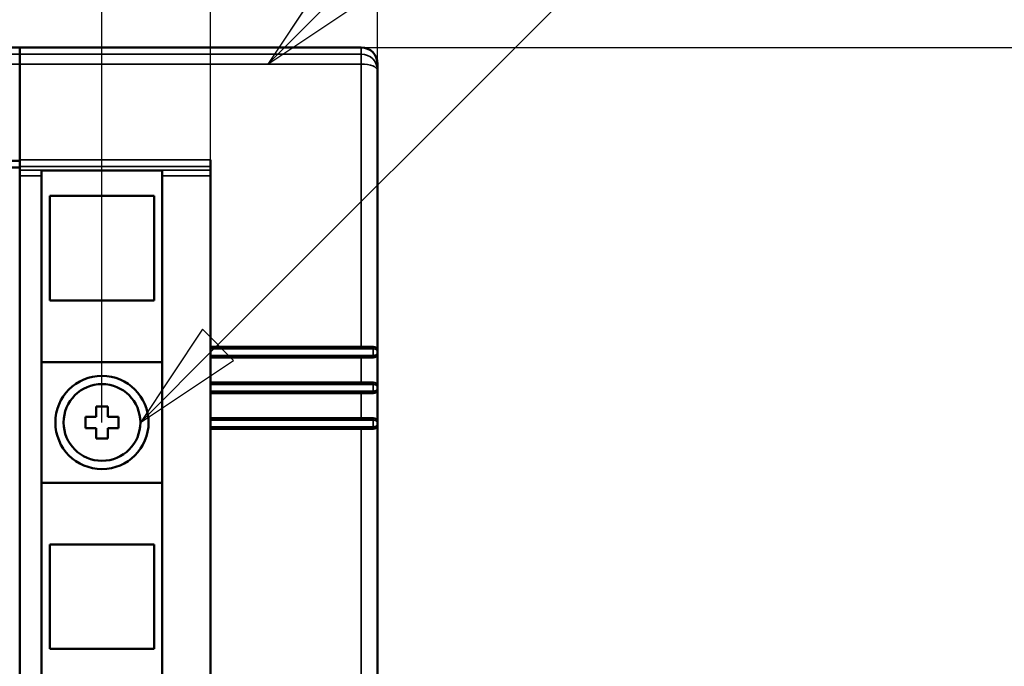
# Model space of a CAD drawing. Units: millimetres. Extents: x 0 to 1680, y 0 to 1188.
# Drawn here: x 561 to 651, y 328 to 387 of the extents above; entities that cross this region are included whole.
import ezdxf

# ---------------------------------------------------------------- set-up
doc = ezdxf.new("R2010")
doc.units = ezdxf.units.MM
doc.header["$LTSCALE"] = 4
for name, color, linetype, lineweight in [('Dimension (ISO)', 7, 'Continuous', 25), ('Symbol (ISO)', 7, 'Continuous', 25), ('Visible (ISO)', 7, 'Continuous', 50), ('Visible Narrow (ISO)', 7, 'Continuous', 35)]:
    doc.layers.add(name, color=color, linetype=linetype, lineweight=lineweight)
doc.styles.add('Note Text (ISO)', font='tahoma.ttf')
doc.dimstyles.new('Default (ISO)-13', dxfattribs={"dimscale": 4, "dimtxt": 3, "dimasz": 2.5, "dimexe": 3.175, "dimexo": 0, "dimgap": 0.762, "dimtad": 1, "dimrnd": 1e-08, "dimzin": 0, "dimdsep": 46, "dimtxsty": 'Note Text (ISO)', "dimcen": 0.09, "dimdle": 10, "dimclrd": 256, "dimclre": 256, "dimclrt": 256, "dimazin": 0, "dimtfac": 1.1684, "dimtmove": 0, "dimatfit": 3, "dimfxl": 1, "dimtolj": 1, "dimtzin": 0, "dimlwd": -1, "dimlwe": -1, "dimarcsym": 0})

# ---------------------------------------------------------------- blocks, each defined once
blk = doc.blocks.new('*D8')
at = {"layer": 'Defpoints', "color": 0, "transparency": 16777216}
for p in [(593.827, 494.915), (290.931, 382.328), (593.827, 382.328)]:
    blk.add_point(p, dxfattribs=at)
at = {"layer": 'Dimension (ISO)', "transparency": 16777216}
for p, q in [((290.931, 382.328), (290.931, 507.615)), ((593.827, 382.328), (593.827, 507.615)), ((300.931, 494.915), (583.827, 494.915))]:
    blk.add_line(p, q, dxfattribs=at)
for points in [[(300.931, 496.582), (300.931, 493.249), (290.931, 494.915)], [(583.827, 496.582), (583.827, 493.249), (593.827, 494.915)]]:
    blk.add_solid(points, dxfattribs=at)
at = {"layer": 'Dimension (ISO)', "transparency": 16777216, "insert": (358.987, 513.662), "char_height": 12, "attachment_point": 1, "style": 'Note Text (ISO)'}
blk.add_mtext('\\A1;302.90 mm [11.925 in]', dxfattribs=at)
blk = doc.blocks.new('*D9')
at = {"layer": 'Defpoints', "color": 0, "transparency": 16777216}
for p in [(578.583, 458.65), (306.175, 374.201), (578.583, 374.201)]:
    blk.add_point(p, dxfattribs=at)
at = {"layer": 'Dimension (ISO)', "transparency": 16777216}
for p, q in [((306.175, 374.201), (306.175, 471.35)), ((578.583, 374.201), (578.583, 471.35)), ((316.175, 458.65), (568.583, 458.65))]:
    blk.add_line(p, q, dxfattribs=at)
for points in [[(316.175, 460.316), (316.175, 456.983), (306.175, 458.65)], [(568.583, 460.316), (568.583, 456.983), (578.583, 458.65)]]:
    blk.add_solid(points, dxfattribs=at)
at = {"layer": 'Dimension (ISO)', "transparency": 16777216, "insert": (400.061, 477.397), "char_height": 12, "attachment_point": 1, "style": 'Note Text (ISO)'}
blk.add_mtext('\\A1; [10.725 in]', dxfattribs=at)
blk = doc.blocks.new('*D10')
at = {"layer": 'Defpoints', "color": 0, "transparency": 16777216}
for p in [(568.699, 426.809), (316.059, 350.253), (568.699, 350.253)]:
    blk.add_point(p, dxfattribs=at)
at = {"layer": 'Dimension (ISO)', "transparency": 16777216}
for p, q in [((316.059, 350.253), (316.059, 439.509)), ((568.699, 350.253), (568.699, 439.509)), ((326.059, 426.809), (558.699, 426.809))]:
    blk.add_line(p, q, dxfattribs=at)
for points in [[(326.059, 428.475), (326.059, 425.142), (316.059, 426.809)], [(558.699, 428.475), (558.699, 425.142), (568.699, 426.809)]]:
    blk.add_solid(points, dxfattribs=at)
at = {"layer": 'Dimension (ISO)', "transparency": 16777216, "insert": (363.541, 445.556), "char_height": 12, "attachment_point": 1, "style": 'Note Text (ISO)'}
blk.add_mtext('\\A1;252.64 mm [9.946 in]', dxfattribs=at)
blk = doc.blocks.new('*D11')
at = {"layer": 'Defpoints', "color": 0, "transparency": 16777216}
for p in [(592.327, 384.431), (592.327, 227.175), (673.941, 227.175)]:
    blk.add_point(p, dxfattribs=at)
at = {"layer": 'Dimension (ISO)', "transparency": 16777216}
for p, q in [((592.327, 384.431), (686.641, 384.431)), ((673.941, 374.431), (673.941, 237.175)), ((592.327, 227.175), (686.641, 227.175))]:
    blk.add_line(p, q, dxfattribs=at)
for points in [[(672.275, 374.431), (675.608, 374.431), (673.941, 384.431)], [(672.275, 237.175), (675.608, 237.175), (673.941, 227.175)]]:
    blk.add_solid(points, dxfattribs=at)
at = {"layer": 'Dimension (ISO)', "transparency": 16777216, "insert": (655.194, 227.436), "char_height": 12, "attachment_point": 1, "rotation": 90, "style": 'Note Text (ISO)'}
blk.add_mtext('\\A1;157.26 mm [6.191 in]', dxfattribs=at)
blk = doc.blocks.new('Balloon1')
at = {"layer": 'Symbol (ISO)'}
for p, q in [((144.818, 89.331), (160.043, 104.557)), ((144.464, 89.685), (143.05, 87.563)), ((145.171, 88.977), (144.464, 89.685)), ((144.818, 89.331), (143.05, 87.563)), ((143.05, 87.563), (145.171, 88.977))]:
    blk.add_line(p, q, dxfattribs=at)
at = {"layer": 'Symbol (ISO)', "flags": 128}
blk.add_lwpolyline([(144.464, 89.685), (143.05, 87.563), (145.171, 88.977), (144.464, 89.685)], dxfattribs=at)
at = {"layer": 'Symbol (ISO)'}
blk.add_solid([(144.464, 89.685), (143.05, 87.563), (145.171, 88.977), (144.464, 89.685)], dxfattribs=at)
blk = doc.blocks.new('Balloon2')
at = {"layer": 'Symbol (ISO)'}
for p, q in [((147.367, 97.85), (145.953, 95.729)), ((147.72, 97.497), (145.953, 95.729)), ((145.953, 95.729), (148.074, 97.143))]:
    blk.add_line(p, q, dxfattribs=at)
at = {"layer": 'Symbol (ISO)', "flags": 128}
blk.add_lwpolyline([(147.367, 97.85), (145.953, 95.729), (148.074, 97.143), (147.367, 97.85)], dxfattribs=at)
at = {"layer": 'Symbol (ISO)'}
blk.add_solid([(147.367, 97.85), (145.953, 95.729), (148.074, 97.143), (147.367, 97.85)], dxfattribs=at)

msp = doc.modelspace()

# ---------------------------------------------------------------- linework, layer by layer
at = {"layer": 'Visible (ISO)'}
for p, q in [((561.199, 384.431), (323.559, 384.431)), ((561.199, 384.431), (592.327, 384.431)), ((561.199, 384.431), (561.199, 383.828)), ((561.199, 382.915), (561.199, 383.828)), ((561.199, 382.813), (561.199, 382.915)), ((561.199, 374.201), (561.199, 382.813)), ((593.827, 382.328), (593.827, 382.93)), ((593.827, 356.758), (593.827, 382.328)), ((561.199, 374.098), (323.559, 374.098)), ((561.199, 373.477), (323.559, 373.477)), ((561.199, 374.201), (561.199, 373.775)), ((561.199, 373.477), (561.199, 373.775)), ((561.199, 373.236), (561.199, 373.477)), ((578.583, 357.158), (578.583, 374.201)), ((561.199, 372.736), (561.199, 373.236)), ((561.199, 238.869), (561.199, 372.736)), ((563.199, 373.21), (574.199, 373.21)), ((563.199, 372.736), (563.199, 373.21)), ((563.199, 238.869), (563.199, 372.736)), ((574.199, 373.21), (574.199, 372.736)), ((574.199, 372.736), (574.199, 238.869)), ((563.934, 370.893), (563.934, 361.363)), ((573.464, 370.893), (563.934, 370.893)), ((573.464, 361.363), (573.464, 370.893)), ((563.934, 361.363), (573.464, 361.363)), ((578.583, 357.158), (593.427, 357.158)), ((578.583, 356.958), (578.583, 357.158)), ((578.583, 356.958), (578.583, 356.358)), ((578.583, 356.158), (578.583, 356.358)), ((593.827, 356.558), (593.827, 356.758)), ((593.827, 356.558), (593.827, 353.508)), ((563.199, 355.753), (574.199, 355.753)), ((578.583, 356.158), (593.427, 356.158)), ((578.583, 356.158), (578.583, 353.908)), ((578.583, 353.908), (593.427, 353.908)), ((578.583, 353.708), (578.583, 353.908)), ((578.583, 353.708), (578.583, 353.108)), ((578.583, 352.908), (578.583, 353.108)), ((578.583, 352.908), (593.427, 352.908)), ((578.583, 352.908), (578.583, 350.658)), ((593.827, 353.308), (593.827, 353.508)), ((593.827, 353.308), (593.827, 350.258)), ((568.175, 350.777), (568.175, 351.701)), ((568.175, 351.701), (569.223, 351.701)), ((569.223, 351.701), (569.223, 350.777)), ((567.189, 349.729), (567.189, 350.777)), ((567.189, 350.777), (568.175, 350.777)), ((569.223, 350.777), (570.209, 350.777)), ((570.209, 350.777), (570.209, 349.729)), ((578.583, 350.658), (593.427, 350.658)), ((578.583, 350.458), (578.583, 350.658)), ((578.583, 350.458), (578.583, 349.858)), ((593.827, 350.058), (593.827, 350.258)), ((568.175, 349.729), (567.189, 349.729)), ((568.175, 348.805), (568.175, 349.729)), ((570.209, 349.729), (569.223, 349.729)), ((569.223, 349.729), (569.223, 348.805)), ((578.583, 349.658), (578.583, 349.858)), ((578.583, 349.658), (593.427, 349.658)), ((578.583, 349.658), (578.583, 318.821)), ((593.827, 350.058), (593.827, 317.868)), ((569.223, 348.805), (568.175, 348.805)), ((574.199, 344.753), (563.199, 344.753)), ((563.934, 339.143), (563.934, 329.613)), ((573.464, 339.143), (563.934, 339.143)), ((573.464, 329.613), (573.464, 339.143)), ((563.934, 329.613), (573.464, 329.613))]:
    msp.add_line(p, q, dxfattribs=at)
for radius in [4.25, 3.5]:
    msp.add_circle((568.699, 350.253), radius, dxfattribs=at)
for centre, start, end in [((593.427, 356.758), 0, 90), ((593.427, 356.558), 270, 0), ((593.427, 353.508), 0, 90), ((593.427, 353.308), 270, 0), ((593.427, 350.258), 0, 90), ((593.427, 350.058), 270, 0)]:
    msp.add_arc(centre, 0.4, start, end, dxfattribs=at)
msp.add_ellipse((592.327, 382.93), major_axis=(0, 1.501), ratio=0.999657, start_param=4.712389, end_param=6.283185, dxfattribs=at)
at = {"layer": 'Visible Narrow (ISO)'}
for p, q in [((592.327, 384.431), (592.327, 383.828)), ((561.199, 383.828), (323.559, 383.828)), ((561.199, 383.828), (592.327, 383.828)), ((592.327, 382.915), (592.327, 383.828)), ((561.199, 382.915), (323.559, 382.915)), ((561.199, 382.915), (592.327, 382.915)), ((592.327, 357.158), (592.327, 382.915)), ((561.199, 374.201), (578.583, 374.201)), ((561.199, 373.567), (578.583, 373.567)), ((561.199, 373.236), (578.583, 373.236)), ((561.199, 372.736), (563.199, 372.736)), ((574.199, 372.736), (578.583, 372.736)), ((578.583, 356.958), (593.427, 356.958)), ((578.583, 356.358), (593.427, 356.358)), ((593.427, 356.958), (593.427, 357.158)), ((593.427, 356.958), (593.427, 356.358)), ((593.427, 356.158), (593.427, 356.358)), ((592.327, 356.158), (592.327, 353.908)), ((578.583, 353.708), (593.427, 353.708)), ((593.427, 353.708), (593.427, 353.908)), ((593.427, 353.708), (593.427, 353.108)), ((578.583, 353.108), (593.427, 353.108)), ((592.327, 352.908), (592.327, 350.658)), ((593.427, 352.908), (593.427, 353.108)), ((578.583, 350.458), (593.427, 350.458)), ((593.427, 350.458), (593.427, 350.658)), ((593.427, 350.458), (593.427, 349.858)), ((578.583, 349.858), (593.427, 349.858)), ((592.327, 349.658), (592.327, 317.861)), ((593.427, 349.658), (593.427, 349.858))]:
    msp.add_line(p, q, dxfattribs=at)
for centre, major_axis, ratio, start_param, end_param in [((592.327, 382.328), (1.5, 0), 0.999657, 0, 1.570796), ((592.327, 382.328), (1.5, 0), 0.391257, 0, 1.570796), ((593.427, 356.758), (0.4, 0), 0.5, 0, 1.570796), ((593.427, 356.558), (-0.4, 0), 0.5, 1.570796, 3.141593), ((593.427, 353.508), (0.4, 0), 0.5, 0, 1.570796), ((593.427, 353.308), (-0.4, 0), 0.5, 1.570796, 3.141593), ((593.427, 350.258), (0.4, 0), 0.5, 0, 1.570796), ((593.427, 350.058), (-0.4, 0), 0.5, 1.570796, 3.141593)]:
    msp.add_ellipse(centre, major_axis=major_axis, ratio=ratio, start_param=start_param, end_param=end_param, dxfattribs=at)

# ---------------------------------------------------------------- block references
at = {"layer": 'Symbol (ISO)', "xscale": 4, "yscale": 4, "zscale": 4}
for name in ['Balloon2', 'Balloon1']:
    msp.add_blockref(name, (0, 0), dxfattribs=at)

# ---------------------------------------------------------------- dimensions: what is measured, and where the dimension line sits
at = {"layer": 'Dimension (ISO)'}
for base, p1, p2, angle, text, picture, middle in [((593.827, 494.915), (290.931, 382.328), (593.827, 382.328), 180, '<> mm [11.925 in]', '*D8', (442.379, 494.915)), ((578.583, 458.65), (306.175, 374.201), (578.583, 374.201), 180, ' [10.725 in]', '*D9', (442.379, 458.65)), ((568.699, 426.809), (316.059, 350.253), (568.699, 350.253), 180, '<> mm [9.946 in]', '*D10', (442.379, 426.809)), ((673.941, 227.175), (592.327, 384.431), (592.327, 227.175), 270, '<> mm [6.191 in]', '*D11', (673.941, 305.803))]:
    dim = msp.add_linear_dim(base=base, p1=p1, p2=p2, angle=angle, text=text, dimstyle='Default (ISO)-13', override={"dimgap": 0.762, "dimdec": 2, "dimpost": '', "dimtol": 0, "dimlim": 0, "dimtp": 0, "dimtm": 0, "dimtdec": 2, "dimtofl": 0, "dimatfit": 1}, dxfattribs=at)
    dim.commit()
    dim.dimension.update_dxf_attribs({"geometry": picture, "text_midpoint": middle, "dimtype": 160})

doc.saveas('drawing.dxf')
